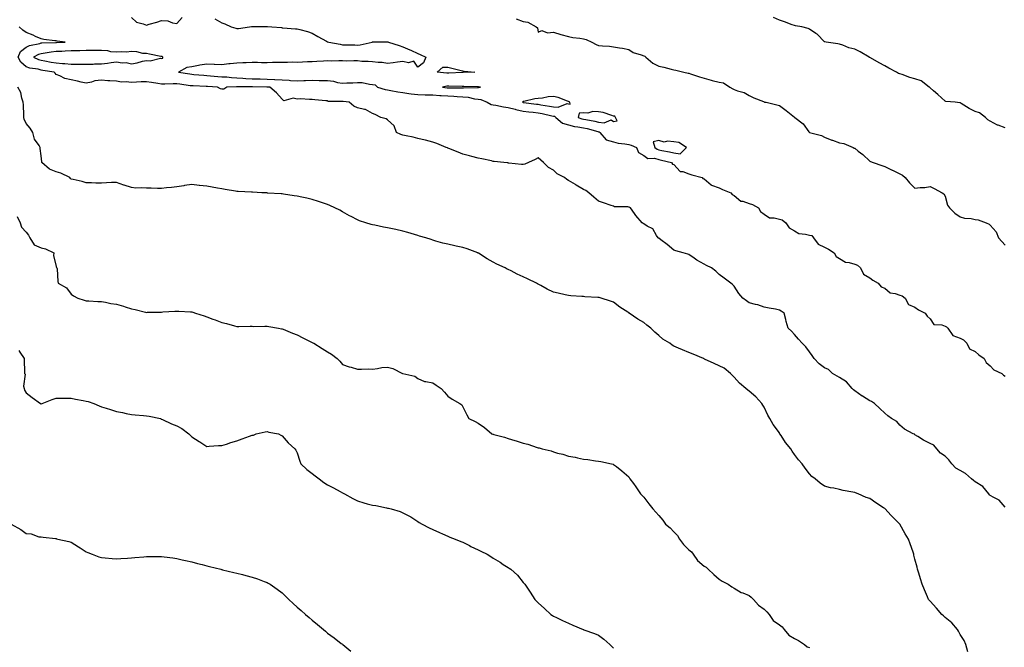
# Model space of a CAD drawing. Units: inches. Extents: x 884003 to 886643, y 7292618 to 7295258.
# Drawn here: x 884664 to 885317, y 7293840 to 7294257 of the extents above; entities that cross this region are included whole.
import ezdxf

# ---------------------------------------------------------------- set-up
doc = ezdxf.new("R2010")
doc.units = ezdxf.units.IN
doc.header["$MEASUREMENT"] = 0
doc.layers.add('Contour_88407292', color=7, linetype='Continuous', true_color=0xdcf9d0)

msp = doc.modelspace()

# ---------------------------------------------------------------- linework, layer by layer
at = {"layer": 'Contour_88407292'}
for points in [[(884738.05, 7294258.24, 3328), (884741.31, 7294255.18, 3328), (884745.84, 7294254.13, 3328), (884748.05, 7294253.16, 3328), (884749.87, 7294253.74, 3328), (884754.88, 7294255.09, 3328), (884758.05, 7294256.27, 3328), (884762.12, 7294255.99, 3328), (884765.32, 7294254.64, 3328), (884768.05, 7294254.27, 3328), (884771.7, 7294258.27, 3328)], [(884793.41, 7294257.28, 3328), (884798.05, 7294254.74, 3328), (884800.06, 7294253.93, 3328), (884804.3, 7294251.92, 3328), (884807.26, 7294251.13, 3328), (884808.05, 7294250.89, 3328), (884808.98, 7294250.99, 3328), (884816.37, 7294251.92, 3328), (884817.77, 7294252.2, 3328), (884818.05, 7294252.22, 3328), (884818.32, 7294252.19, 3328), (884827.75, 7294252.21, 3328), (884828.05, 7294252.18, 3328), (884828.31, 7294252.17, 3328), (884831.29, 7294251.92, 3328), (884837.62, 7294251.49, 3328), (884838.05, 7294251.42, 3328), (884838.59, 7294251.38, 3328), (884846.9, 7294250.77, 3328), (884848.05, 7294250.68, 3328), (884849.79, 7294250.18, 3328), (884854.97, 7294248.84, 3328), (884858.05, 7294247.87, 3328), (884861.71, 7294245.58, 3328), (884867.53, 7294242.44, 3328), (884868.05, 7294242.14, 3328), (884868.24, 7294242.11, 3328), (884869.13, 7294241.92, 3328), (884876.55, 7294240.43, 3328), (884878.05, 7294240.16, 3328), (884879.91, 7294240.05, 3328), (884886.18, 7294240.05, 3328), (884888.05, 7294239.93, 3328), (884889.8, 7294240.17, 3328), (884897.84, 7294241.92, 3328), (884898.05, 7294241.97, 3328), (884898.1, 7294241.97, 3328), (884907.87, 7294242.1, 3328), (884908.05, 7294242.12, 3328), (884908.19, 7294242.07, 3328), (884908.63, 7294241.92, 3328), (884915.71, 7294239.58, 3328), (884918.05, 7294238.86, 3328), (884922.88, 7294236.75, 3328), (884923.5, 7294236.47, 3328), (884928.05, 7294234.42, 3328), (884929.75, 7294233.63, 3328), (884933.39, 7294231.92, 3328), (884931.93, 7294228.03, 3328), (884928.05, 7294225.22, 3328), (884925.35, 7294229.21, 3328), (884921.91, 7294228.06, 3328), (884918.05, 7294228.94, 3328), (884914.69, 7294228.56, 3328), (884911.77, 7294228.2, 3328), (884908.05, 7294227.78, 3328), (884904.51, 7294228.38, 3328), (884901.71, 7294228.26, 3328), (884898.05, 7294228.69, 3328), (884895.14, 7294229.01, 3328), (884890.86, 7294229.12, 3328), (884888.05, 7294229.38, 3328), (884885.65, 7294229.52, 3328), (884880.64, 7294229.33, 3328), (884878.05, 7294229.45, 3328), (884875.66, 7294229.53, 3328), (884870.65, 7294229.31, 3328), (884868.05, 7294229.39, 3328), (884865.44, 7294229.31, 3328), (884861.06, 7294228.91, 3328), (884858.05, 7294228.84, 3328), (884854.91, 7294228.78, 3328), (884851.46, 7294228.51, 3328), (884848.05, 7294228.44, 3328), (884844.63, 7294228.5, 3328), (884841.6, 7294228.38, 3328), (884838.05, 7294228.41, 3328), (884834.45, 7294228.32, 3328), (884831.69, 7294228.28, 3328), (884828.05, 7294228.18, 3328), (884824.3, 7294228.17, 3328), (884821.64, 7294228.34, 3328), (884818.05, 7294228.33, 3328), (884814.23, 7294228.1, 3328), (884811.85, 7294228.12, 3328), (884808.05, 7294227.87, 3328), (884803.51, 7294227.38, 3328), (884802.59, 7294227.38, 3328), (884798.05, 7294226.78, 3328), (884793.1, 7294226.97, 3328), (884792.97, 7294227, 3328), (884788.05, 7294227.3, 3328), (884783.46, 7294226.52, 3328), (884782.42, 7294226.29, 3328), (884778.05, 7294225.48, 3328), (884774.85, 7294225.12, 3328), (884769.24, 7294221.92, 3328), (884776.86, 7294220.73, 3328), (884778.05, 7294220.56, 3328), (884779.5, 7294220.46, 3328), (884786.04, 7294219.91, 3328), (884788.05, 7294219.79, 3328), (884790.37, 7294219.6, 3328), (884795.27, 7294219.14, 3328), (884798.05, 7294218.91, 3328), (884801.22, 7294218.75, 3328), (884804.41, 7294218.29, 3328), (884808.05, 7294218.13, 3328), (884812.04, 7294217.94, 3328), (884813.9, 7294217.77, 3328), (884818.05, 7294217.58, 3328), (884822.52, 7294217.45, 3328), (884823.54, 7294217.41, 3328), (884828.05, 7294217.28, 3328), (884832.91, 7294217.06, 3328), (884833.18, 7294217.05, 3328), (884838.05, 7294216.82, 3328), (884842.69, 7294216.56, 3328), (884843.57, 7294216.4, 3328), (884848.05, 7294216.08, 3328), (884852.42, 7294216.29, 3328), (884853.61, 7294216.35, 3328), (884858.05, 7294216.56, 3328), (884862.62, 7294216.49, 3328), (884863.54, 7294216.43, 3328), (884868.05, 7294216.36, 3328), (884872.12, 7294215.99, 3328), (884874.79, 7294215.18, 3328), (884878.05, 7294214.73, 3328), (884881.05, 7294214.92, 3328), (884885.05, 7294214.92, 3328), (884888.05, 7294215.12, 3328), (884891.19, 7294215.06, 3328), (884896.06, 7294213.91, 3328), (884898.05, 7294213.84, 3328), (884899.76, 7294213.63, 3328), (884901.36, 7294211.92, 3328), (884906.48, 7294210.36, 3328), (884908.05, 7294210.13, 3328), (884910.16, 7294209.81, 3328), (884914.9, 7294208.77, 3328), (884918.05, 7294208.35, 3328), (884922.1, 7294207.88, 3328), (884923.76, 7294207.62, 3328), (884928.05, 7294207.15, 3328), (884932.99, 7294206.98, 3328), (884933.1, 7294206.97, 3328), (884938.05, 7294206.81, 3328), (884942.6, 7294206.47, 3328), (884943.53, 7294206.44, 3328), (884948.05, 7294206.13, 3328), (884952.1, 7294205.96, 3328), (884954.2, 7294205.77, 3328), (884958.05, 7294205.6, 3328), (884961.41, 7294205.28, 3328), (884965.75, 7294204.21, 3328), (884968.05, 7294203.93, 3328), (884969.86, 7294203.74, 3328), (884974.11, 7294201.92, 3328), (884976.68, 7294200.55, 3328), (884978.05, 7294200.28, 3328), (884979.94, 7294200.03, 3328), (884985.01, 7294198.88, 3328), (884988.05, 7294198.56, 3328), (884992.69, 7294197.28, 3328), (884993.21, 7294197.08, 3328), (884998.05, 7294196.12, 3328), (885001.81, 7294195.68, 3328), (885004.61, 7294195.36, 3328), (885008.05, 7294194.96, 3328), (885010.62, 7294194.49, 3328), (885017.07, 7294192.91, 3328), (885018.05, 7294192.7, 3328), (885018.76, 7294192.63, 3328), (885019.71, 7294191.92, 3328), (885024.21, 7294188.08, 3328), (885028.05, 7294186.97, 3328), (885032.02, 7294185.89, 3328), (885034.24, 7294185.74, 3328), (885038.05, 7294184.98, 3328), (885040.57, 7294184.44, 3328), (885047.49, 7294182.49, 3328), (885048.05, 7294182.35, 3328), (885048.43, 7294182.3, 3328), (885048.86, 7294181.92, 3328), (885053.21, 7294177.08, 3328), (885058.05, 7294175.73, 3328), (885061.02, 7294174.89, 3328), (885065.51, 7294174.46, 3328), (885068.05, 7294173.92, 3328), (885069.7, 7294173.57, 3328), (885073.17, 7294171.92, 3328), (885074.64, 7294168.5, 3328), (885078.05, 7294166.67, 3328), (885080.77, 7294164.63, 3328), (885085.18, 7294164.79, 3328), (885088.05, 7294163.97, 3328), (885089.73, 7294163.61, 3328), (885096.46, 7294161.92, 3328), (885097.06, 7294160.93, 3328), (885098.05, 7294160.69, 3328), (885102.22, 7294156.09, 3328), (885104.01, 7294155.95, 3328), (885108.05, 7294154.43, 3328), (885109.99, 7294153.85, 3328), (885116.9, 7294151.92, 3328), (885117.36, 7294151.24, 3328), (885118.05, 7294151.06, 3328), (885122.85, 7294147.12, 3328), (885123.06, 7294146.93, 3328), (885128.05, 7294145.09, 3328), (885130.26, 7294144.13, 3328), (885135.91, 7294141.92, 3328), (885136.76, 7294140.63, 3328), (885138.05, 7294140.11, 3328), (885142.41, 7294136.28, 3328), (885143.77, 7294136.2, 3328), (885148.05, 7294134.73, 3328), (885150.19, 7294134.06, 3328), (885154.24, 7294131.92, 3328), (885155.54, 7294129.41, 3328), (885158.05, 7294127.71, 3328), (885161.43, 7294125.3, 3328), (885164.68, 7294125.29, 3328), (885168.05, 7294124.3, 3328), (885169.94, 7294123.8, 3328), (885172.37, 7294121.92, 3328), (885174.65, 7294118.52, 3328), (885178.05, 7294116.55, 3328), (885180.93, 7294114.8, 3328), (885185.52, 7294114.45, 3328), (885188.05, 7294113.68, 3328), (885189.54, 7294113.41, 3328), (885190.81, 7294111.92, 3328), (885193.81, 7294107.68, 3328), (885198.05, 7294105.86, 3328), (885200.66, 7294104.53, 3328), (885204.47, 7294101.92, 3328), (885205.77, 7294099.64, 3328), (885208.05, 7294098.29, 3328), (885211.89, 7294095.76, 3328), (885214.42, 7294095.55, 3328), (885218.05, 7294094.39, 3328), (885219.99, 7294093.85, 3328), (885221.91, 7294091.92, 3328), (885223.97, 7294087.84, 3328), (885228.05, 7294085.29, 3328), (885230.01, 7294083.88, 3328), (885233.6, 7294081.92, 3328), (885235.6, 7294079.47, 3328), (885238.05, 7294078.49, 3328), (885241.63, 7294075.49, 3328), (885245.02, 7294074.95, 3328), (885248.05, 7294073.78, 3328), (885249.51, 7294073.38, 3328), (885251.55, 7294071.92, 3328), (885253.86, 7294067.73, 3328), (885258.05, 7294065.83, 3328), (885260.32, 7294064.19, 3328), (885264.95, 7294061.92, 3328), (885266.15, 7294060.02, 3328), (885268.05, 7294058.14, 3328), (885270.63, 7294054.5, 3328), (885275.8, 7294054.18, 3328), (885278.05, 7294053.28, 3328), (885279.11, 7294052.97, 3328), (885279.91, 7294051.92, 3328), (885283.26, 7294047.13, 3328), (885288.05, 7294045.28, 3328), (885290.3, 7294044.17, 3328), (885292.6, 7294041.92, 3328), (885294.36, 7294038.24, 3328), (885298.05, 7294036.45, 3328), (885300.49, 7294034.36, 3328), (885303.99, 7294031.92, 3328), (885305.29, 7294029.16, 3328), (885308.05, 7294026.89, 3328), (885310.42, 7294024.29, 3328), (885315.78, 7294021.92, 3328), (885316.88, 7294020.75, 3328), (885318.05, 7294020.14, 3328)], [(884993.39, 7294257.26, 3329), (884998.05, 7294255.64, 3329), (885001.18, 7294255.05, 3329), (885006.71, 7294251.92, 3329), (885007.53, 7294251.4, 3329), (885008.05, 7294248.42, 3329), (885010.3, 7294249.67, 3329), (885014.19, 7294248.05, 3329), (885018.05, 7294248.55, 3329), (885022.93, 7294247.04, 3329), (885023.11, 7294246.98, 3329), (885028.05, 7294245.55, 3329), (885031.07, 7294244.94, 3329), (885035.54, 7294244.43, 3329), (885038.05, 7294243.98, 3329), (885039.8, 7294243.67, 3329), (885043.65, 7294241.92, 3329), (885046.51, 7294240.38, 3329), (885048.05, 7294239.74, 3329), (885050.56, 7294239.41, 3329), (885055.29, 7294239.16, 3329), (885058.05, 7294238.74, 3329), (885061.88, 7294238.09, 3329), (885064, 7294237.87, 3329), (885068.05, 7294237.08, 3329), (885071.01, 7294234.89, 3329), (885076.44, 7294233.53, 3329), (885078.05, 7294232.86, 3329), (885078.71, 7294232.57, 3329), (885079.45, 7294231.92, 3329), (885084.12, 7294227.98, 3329), (885088.05, 7294225.81, 3329), (885091.37, 7294225.23, 3329), (885096.15, 7294223.82, 3329), (885098.05, 7294223.41, 3329), (885099.39, 7294223.26, 3329), (885104.65, 7294221.92, 3329), (885107.51, 7294221.37, 3329), (885108.05, 7294221.25, 3329), (885109.07, 7294220.89, 3329), (885115.04, 7294218.91, 3329), (885118.05, 7294217.87, 3329), (885122.76, 7294216.63, 3329), (885123.53, 7294216.44, 3329), (885128.05, 7294215.29, 3329), (885130.97, 7294214.84, 3329), (885135.16, 7294211.92, 3329), (885137.1, 7294210.96, 3329), (885138.05, 7294210.5, 3329), (885140.35, 7294209.62, 3329), (885144.67, 7294208.54, 3329), (885148.05, 7294206.46, 3329), (885151.13, 7294205, 3329), (885157.6, 7294202.38, 3329), (885158.05, 7294202.17, 3329), (885158.25, 7294202.12, 3329), (885159.2, 7294201.92, 3329), (885166.48, 7294200.35, 3329), (885168.05, 7294199.8, 3329), (885172.62, 7294196.49, 3329), (885177, 7294192.96, 3329), (885178.05, 7294192.13, 3329), (885178.19, 7294192.06, 3329), (885178.33, 7294191.92, 3329), (885183.84, 7294187.71, 3329), (885187.72, 7294182.24, 3329), (885187.97, 7294181.92, 3329), (885188.01, 7294181.88, 3329), (885188.12, 7294181.85, 3329), (885195.93, 7294179.8, 3329), (885198.05, 7294178.82, 3329), (885202.92, 7294176.79, 3329), (885203.28, 7294176.7, 3329), (885208.05, 7294175.07, 3329), (885210.75, 7294174.62, 3329), (885217.03, 7294171.92, 3329), (885217.71, 7294171.58, 3329), (885218.05, 7294171.4, 3329), (885220.46, 7294169.51, 3329), (885223.39, 7294167.26, 3329), (885228.05, 7294162.83, 3329), (885228.65, 7294162.53, 3329), (885230.3, 7294161.92, 3329), (885236.17, 7294160.04, 3329), (885238.05, 7294159.4, 3329), (885243.04, 7294156.9, 3329), (885243.1, 7294156.87, 3329), (885248.05, 7294154.45, 3329), (885249.71, 7294153.58, 3329), (885251.47, 7294151.92, 3329), (885254.5, 7294148.37, 3329), (885258.05, 7294144.92, 3329), (885261.49, 7294145.36, 3329), (885264.58, 7294145.4, 3329), (885268.05, 7294145.98, 3329), (885270.84, 7294144.7, 3329), (885276.19, 7294141.92, 3329), (885277.34, 7294141.21, 3329), (885278.05, 7294139.54, 3329), (885279.69, 7294133.56, 3329), (885280.98, 7294131.92, 3329), (885284.54, 7294128.4, 3329), (885288.05, 7294125.98, 3329), (885291.03, 7294124.9, 3329), (885295.28, 7294124.69, 3329), (885298.05, 7294124.06, 3329), (885300.01, 7294123.88, 3329), (885305.33, 7294121.92, 3329), (885307.26, 7294121.13, 3329), (885308.05, 7294120.32, 3329), (885311.98, 7294115.86, 3329), (885313.57, 7294111.92, 3329), (885315.68, 7294109.55, 3329), (885318.05, 7294106.99, 3329)], [(885318.05, 7294184.88, 3330), (885313.25, 7294186.72, 3330), (885312.94, 7294186.81, 3330), (885308.05, 7294189.46, 3330), (885306.39, 7294190.26, 3330), (885304.91, 7294191.92, 3330), (885301.01, 7294194.88, 3330), (885298.05, 7294195.74, 3330), (885294.02, 7294197.9, 3330), (885288.74, 7294201.23, 3330), (885288.05, 7294201.65, 3330), (885287.79, 7294201.66, 3330), (885284.77, 7294201.92, 3330), (885278.53, 7294202.4, 3330), (885278.05, 7294202.64, 3330), (885273.29, 7294207.16, 3330), (885270.31, 7294209.65, 3330), (885268.05, 7294211.58, 3330), (885267.85, 7294211.72, 3330), (885267.57, 7294211.92, 3330), (885262.22, 7294216.09, 3330), (885258.05, 7294217.47, 3330), (885254.56, 7294218.43, 3330), (885249.63, 7294220.34, 3330), (885248.05, 7294220.85, 3330), (885247.18, 7294221.05, 3330), (885245.72, 7294221.92, 3330), (885240.62, 7294224.49, 3330), (885238.05, 7294226.16, 3330), (885234.26, 7294228.13, 3330), (885228.58, 7294231.39, 3330), (885228.05, 7294231.69, 3330), (885227.91, 7294231.78, 3330), (885227.76, 7294231.92, 3330), (885221.6, 7294235.47, 3330), (885218.05, 7294237.19, 3330), (885214.18, 7294238.05, 3330), (885210.22, 7294239.75, 3330), (885208.05, 7294240.43, 3330), (885206.97, 7294240.85, 3330), (885199.07, 7294241.92, 3330), (885198.22, 7294242.09, 3330), (885198.05, 7294242.16, 3330), (885193.25, 7294247.12, 3330), (885192.35, 7294247.61, 3330), (885188.05, 7294250.4, 3330), (885187.15, 7294251.02, 3330), (885183.03, 7294251.92, 3330), (885178.88, 7294252.75, 3330), (885178.05, 7294252.85, 3330), (885176.62, 7294253.36, 3330), (885171.46, 7294255.34, 3330), (885168.05, 7294256.41, 3330), (885164.26, 7294258.13, 3330)], [(885318.05, 7293933.13, 3327), (885313.98, 7293937.86, 3327), (885310.39, 7293939.58, 3327), (885308.05, 7293940.99, 3327), (885307.55, 7293941.41, 3327), (885307.13, 7293941.92, 3327), (885303.05, 7293946.92, 3327), (885298.05, 7293949.88, 3327), (885296.9, 7293950.77, 3327), (885295.66, 7293951.92, 3327), (885291.68, 7293955.55, 3327), (885288.05, 7293957.55, 3327), (885285.26, 7293959.13, 3327), (885282.54, 7293961.92, 3327), (885280.6, 7293964.47, 3327), (885278.05, 7293967.06, 3327), (885275.07, 7293968.94, 3327), (885272.56, 7293971.92, 3327), (885270.53, 7293974.39, 3327), (885268.05, 7293975.4, 3327), (885263.63, 7293977.51, 3327), (885259.89, 7293980.08, 3327), (885258.05, 7293981.26, 3327), (885257.72, 7293981.59, 3327), (885256.88, 7293981.92, 3327), (885251.09, 7293984.97, 3327), (885248.05, 7293987.61, 3327), (885246.03, 7293989.91, 3327), (885242.43, 7293991.92, 3327), (885239.97, 7293993.84, 3327), (885238.05, 7293995.45, 3327), (885234.79, 7293998.66, 3327), (885231.24, 7294001.92, 3327), (885229.31, 7294003.18, 3327), (885228.05, 7294003.71, 3327), (885223.2, 7294006.77, 3327), (885223.02, 7294006.88, 3327), (885218.05, 7294010.31, 3327), (885217.24, 7294011.12, 3327), (885216.36, 7294011.92, 3327), (885212.53, 7294016.4, 3327), (885208.05, 7294019.33, 3327), (885206.33, 7294020.2, 3327), (885203.4, 7294021.92, 3327), (885200.63, 7294024.5, 3327), (885198.05, 7294025.75, 3327), (885194.52, 7294028.39, 3327), (885191.12, 7294031.92, 3327), (885189.85, 7294033.73, 3327), (885188.05, 7294036.26, 3327), (885185.71, 7294039.58, 3327), (885183.3, 7294041.92, 3327), (885180.75, 7294044.62, 3327), (885178.05, 7294047.76, 3327), (885176.09, 7294049.97, 3327), (885174, 7294051.92, 3327), (885172.63, 7294056.49, 3327), (885172.35, 7294057.62, 3327), (885171.16, 7294061.92, 3327), (885169.32, 7294063.19, 3327), (885168.05, 7294063.92, 3327), (885165.5, 7294064.48, 3327), (885161.28, 7294065.15, 3327), (885158.05, 7294065.96, 3327), (885153.71, 7294067.57, 3327), (885152.2, 7294067.77, 3327), (885148.05, 7294068.84, 3327), (885146.2, 7294070.06, 3327), (885143.88, 7294071.92, 3327), (885141.1, 7294074.97, 3327), (885138.05, 7294079.8, 3327), (885137.02, 7294080.88, 3327), (885135.79, 7294081.92, 3327), (885131.33, 7294085.2, 3327), (885128.05, 7294087.6, 3327), (885125.88, 7294089.75, 3327), (885123.03, 7294091.92, 3327), (885119.68, 7294093.55, 3327), (885118.05, 7294094.44, 3327), (885113.3, 7294097.17, 3327), (885111.5, 7294098.47, 3327), (885108.05, 7294100.86, 3327), (885107.25, 7294101.12, 3327), (885104.19, 7294101.92, 3327), (885099.39, 7294103.26, 3327), (885098.05, 7294103.82, 3327), (885093.57, 7294107.44, 3327), (885089.33, 7294110.64, 3327), (885088.05, 7294111.62, 3327), (885087.85, 7294111.71, 3327), (885087.58, 7294111.92, 3327), (885086.47, 7294113.49, 3327), (885084.03, 7294117.9, 3327), (885080.26, 7294119.7, 3327), (885078.05, 7294121.14, 3327), (885077.61, 7294121.48, 3327), (885076.98, 7294121.92, 3327), (885072.82, 7294126.7, 3327), (885071.95, 7294128.02, 3327), (885069.25, 7294131.92, 3327), (885068.37, 7294132.24, 3327), (885068.05, 7294132.3, 3327), (885067.52, 7294132.45, 3327), (885058.66, 7294132.53, 3327), (885058.05, 7294132.93, 3327), (885056.5, 7294133.47, 3327), (885051.24, 7294135.11, 3327), (885048.05, 7294136.36, 3327), (885044.98, 7294138.84, 3327), (885041.53, 7294141.92, 3327), (885039.56, 7294143.43, 3327), (885038.05, 7294144.13, 3327), (885033.13, 7294147, 3327), (885032.72, 7294147.25, 3327), (885028.05, 7294150.11, 3327), (885026.89, 7294150.76, 3327), (885025.36, 7294151.92, 3327), (885020.62, 7294154.49, 3327), (885018.05, 7294156.82, 3327), (885014.87, 7294158.74, 3327), (885011.43, 7294161.92, 3327), (885009.66, 7294163.53, 3327), (885008.05, 7294164.98, 3327), (885006.03, 7294163.94, 3327), (885001.53, 7294161.92, 3327), (884999.16, 7294160.81, 3327), (884998.05, 7294160.57, 3327), (884996.82, 7294160.69, 3327), (884988.4, 7294161.57, 3327), (884988.05, 7294161.61, 3327), (884987.77, 7294161.64, 3327), (884985.19, 7294161.92, 3327), (884978.82, 7294162.69, 3327), (884978.05, 7294162.73, 3327), (884977.01, 7294162.96, 3327), (884970.52, 7294164.39, 3327), (884968.05, 7294164.91, 3327), (884964, 7294165.96, 3327), (884962.5, 7294166.36, 3327), (884958.05, 7294167.53, 3327), (884954.89, 7294168.77, 3327), (884948.71, 7294171.26, 3327), (884948.05, 7294171.52, 3327), (884947.75, 7294171.62, 3327), (884946.83, 7294171.92, 3327), (884940.7, 7294174.58, 3327), (884938.05, 7294175.48, 3327), (884933.26, 7294176.71, 3327), (884932.92, 7294176.79, 3327), (884928.05, 7294177.99, 3327), (884924.89, 7294178.76, 3327), (884920.37, 7294179.6, 3327), (884918.05, 7294180.11, 3327), (884916.75, 7294180.62, 3327), (884913.89, 7294181.92, 3327), (884912.43, 7294186.3, 3327), (884908.05, 7294190.23, 3327), (884907.05, 7294190.92, 3327), (884903.47, 7294191.92, 3327), (884899.87, 7294193.75, 3327), (884898.05, 7294194.5, 3327), (884893.37, 7294197.24, 3327), (884892.78, 7294197.19, 3327), (884888.05, 7294198.31, 3327), (884885.54, 7294199.41, 3327), (884882.58, 7294201.92, 3327), (884878.48, 7294202.36, 3327), (884878.05, 7294202.38, 3327), (884877.46, 7294202.52, 3327), (884868.69, 7294202.56, 3327), (884868.05, 7294202.83, 3327), (884867, 7294202.97, 3327), (884859.71, 7294203.58, 3327), (884858.05, 7294203.84, 3327), (884856.26, 7294203.71, 3327), (884850.29, 7294204.16, 3327), (884848.05, 7294204.04, 3327), (884845.33, 7294204.64, 3327), (884839.12, 7294202.99, 3327), (884838.05, 7294204.04, 3327), (884834.24, 7294208.11, 3327), (884829.94, 7294211.92, 3327), (884828.15, 7294212.03, 3327), (884827.94, 7294212.03, 3327), (884818.27, 7294212.14, 3327), (884818.05, 7294212.14, 3327), (884817.81, 7294212.15, 3327), (884808.36, 7294212.23, 3327), (884808.05, 7294212.24, 3327), (884807.71, 7294212.26, 3327), (884801.35, 7294211.92, 3327), (884799.22, 7294210.75, 3327), (884798.05, 7294210.6, 3327), (884797.11, 7294210.97, 3327), (884795.07, 7294211.92, 3327), (884788.49, 7294212.36, 3327), (884788.05, 7294212.4, 3327), (884787.54, 7294212.43, 3327), (884778.9, 7294212.77, 3327), (884778.05, 7294212.82, 3327), (884777, 7294212.97, 3327), (884770.03, 7294213.9, 3327), (884768.05, 7294214.2, 3327), (884765.68, 7294214.29, 3327), (884760.07, 7294213.94, 3327), (884758.05, 7294214.05, 3327), (884755.53, 7294214.44, 3327), (884751.21, 7294215.07, 3327), (884748.05, 7294215.58, 3327), (884744.55, 7294215.43, 3327), (884741.4, 7294215.27, 3327), (884738.05, 7294215.12, 3327), (884734.43, 7294215.53, 3327), (884731.44, 7294215.31, 3327), (884728.05, 7294215.91, 3327), (884723.7, 7294216.27, 3327), (884722.4, 7294216.27, 3327), (884718.05, 7294216.69, 3327), (884713.81, 7294216.16, 3327), (884711.39, 7294215.26, 3327), (884708.05, 7294214.62, 3327), (884704.59, 7294215.38, 3327), (884702.18, 7294216.05, 3327), (884698.05, 7294216.84, 3327), (884693.86, 7294217.73, 3327), (884690.48, 7294219.49, 3327), (884688.05, 7294220.36, 3327), (884687.29, 7294221.16, 3327), (884686.63, 7294221.92, 3327), (884679.28, 7294223.15, 3327), (884678.05, 7294223.37, 3327), (884676.1, 7294223.87, 3327), (884670.66, 7294224.53, 3327), (884668.05, 7294225.52, 3327), (884664.63, 7294228.49, 3327), (884662.85, 7294231.92, 3327), (884664.37, 7294235.59, 3327), (884668.05, 7294238.62, 3327), (884670.34, 7294239.63, 3327), (884677.18, 7294241.04, 3327), (884678.05, 7294241.32, 3327), (884678.58, 7294241.38, 3327), (884687.83, 7294241.7, 3327), (884688.05, 7294241.72, 3327), (884688.24, 7294241.73, 3327), (884694.08, 7294241.92, 3327), (884688.68, 7294242.55, 3327), (884688.05, 7294242.66, 3327), (884687.18, 7294242.79, 3327), (884679.82, 7294243.69, 3327), (884678.05, 7294243.96, 3327), (884674.28, 7294245.69, 3327), (884672.67, 7294246.54, 3327), (884668.05, 7294248.18, 3327), (884665.91, 7294249.78, 3327), (884663.46, 7294251.92, 3327)], [(885293.14, 7293837.01, 3326), (885291.82, 7293841.92, 3326), (885290.76, 7293844.63, 3326), (885288.05, 7293848.67, 3326), (885287.06, 7293850.92, 3326), (885286.3, 7293851.92, 3326), (885282.49, 7293856.35, 3326), (885278.05, 7293859.94, 3326), (885277.04, 7293860.9, 3326), (885275.92, 7293861.92, 3326), (885272.28, 7293866.15, 3326), (885268.05, 7293870.7, 3326), (885267.52, 7293871.39, 3326), (885267.13, 7293871.92, 3326), (885266.41, 7293873.56, 3326), (885264.36, 7293878.23, 3326), (885262.78, 7293881.92, 3326), (885261.77, 7293885.64, 3326), (885260.6, 7293889.37, 3326), (885259.84, 7293891.92, 3326), (885259.49, 7293893.37, 3326), (885258.05, 7293898.62, 3326), (885257.42, 7293901.29, 3326), (885257.22, 7293901.92, 3326), (885256.77, 7293903.2, 3326), (885254.96, 7293908.82, 3326), (885253.78, 7293911.92, 3326), (885251.66, 7293915.52, 3326), (885248.05, 7293921.79, 3326), (885248, 7293921.87, 3326), (885247.96, 7293921.92, 3326), (885243.01, 7293926.88, 3326), (885242.11, 7293927.86, 3326), (885238.39, 7293931.92, 3326), (885238.2, 7293932.07, 3326), (885238.05, 7293932.19, 3326), (885237.26, 7293932.71, 3326), (885232.11, 7293935.98, 3326), (885228.05, 7293938.96, 3326), (885225.77, 7293939.64, 3326), (885220.27, 7293941.92, 3326), (885218.71, 7293942.57, 3326), (885218.05, 7293942.9, 3326), (885216.79, 7293943.18, 3326), (885210.34, 7293944.21, 3326), (885208.05, 7293944.82, 3326), (885204.3, 7293945.67, 3326), (885202.03, 7293945.9, 3326), (885198.05, 7293947.14, 3326), (885195.09, 7293948.96, 3326), (885191.76, 7293951.92, 3326), (885189.6, 7293953.47, 3326), (885188.05, 7293955.17, 3326), (885185.09, 7293958.96, 3326), (885183.22, 7293961.92, 3326), (885180.69, 7293964.56, 3326), (885178.05, 7293968.14, 3326), (885176.49, 7293970.37, 3326), (885175.57, 7293971.92, 3326), (885172.2, 7293976.07, 3326), (885169.21, 7293980.76, 3326), (885168.43, 7293981.92, 3326), (885168.25, 7293982.12, 3326), (885168.05, 7293982.43, 3326), (885164.05, 7293987.92, 3326), (885161.84, 7293991.92, 3326), (885160.34, 7293994.21, 3326), (885158.05, 7293999.48, 3326), (885157.08, 7294000.95, 3326), (885156.49, 7294001.92, 3326), (885152.52, 7294006.39, 3326), (885148.05, 7294010.14, 3326), (885147.03, 7294010.9, 3326), (885145.89, 7294011.92, 3326), (885141.61, 7294015.48, 3326), (885138.05, 7294019.38, 3326), (885136.8, 7294020.67, 3326), (885135.65, 7294021.92, 3326), (885131.47, 7294025.34, 3326), (885128.05, 7294027, 3326), (885124.71, 7294028.58, 3326), (885118.47, 7294031.5, 3326), (885118.05, 7294031.7, 3326), (885117.9, 7294031.76, 3326), (885117.63, 7294031.92, 3326), (885110.89, 7294034.76, 3326), (885108.05, 7294035.88, 3326), (885103.72, 7294037.59, 3326), (885101.21, 7294038.76, 3326), (885098.05, 7294040.13, 3326), (885096.9, 7294040.77, 3326), (885095.47, 7294041.92, 3326), (885090.76, 7294044.63, 3326), (885088.05, 7294047.12, 3326), (885085.33, 7294049.21, 3326), (885082.71, 7294051.92, 3326), (885080.13, 7294054, 3326), (885078.05, 7294055.74, 3326), (885074.04, 7294057.92, 3326), (885068.29, 7294061.92, 3326), (885068.14, 7294062.02, 3326), (885068.05, 7294062.11, 3326), (885067.48, 7294062.49, 3326), (885062.12, 7294065.98, 3326), (885058.05, 7294069.33, 3326), (885056.07, 7294069.94, 3326), (885049.84, 7294071.92, 3326), (885048.39, 7294072.26, 3326), (885048.05, 7294072.37, 3326), (885047.54, 7294072.43, 3326), (885038.96, 7294072.83, 3326), (885038.05, 7294072.95, 3326), (885036.93, 7294073.04, 3326), (885029.67, 7294073.54, 3326), (885028.05, 7294073.69, 3326), (885025.79, 7294074.18, 3326), (885021.25, 7294075.12, 3326), (885018.05, 7294075.84, 3326), (885014.02, 7294077.89, 3326), (885009.65, 7294080.32, 3326), (885008.05, 7294081.19, 3326), (885007.58, 7294081.45, 3326), (885006.81, 7294081.92, 3326), (885000.9, 7294084.77, 3326), (884998.05, 7294086.1, 3326), (884994.04, 7294087.92, 3326), (884989.95, 7294090.02, 3326), (884988.05, 7294090.95, 3326), (884987.37, 7294091.25, 3326), (884986.14, 7294091.92, 3326), (884980.55, 7294094.42, 3326), (884978.05, 7294095.86, 3326), (884974.06, 7294097.93, 3326), (884968.29, 7294101.68, 3326), (884968.05, 7294101.82, 3326), (884967.98, 7294101.85, 3326), (884967.85, 7294101.92, 3326), (884960.74, 7294104.61, 3326), (884958.05, 7294105.54, 3326), (884953.47, 7294106.5, 3326), (884952.76, 7294106.63, 3326), (884948.05, 7294107.7, 3326), (884944.61, 7294108.48, 3326), (884940.14, 7294109.82, 3326), (884938.05, 7294110.36, 3326), (884936.86, 7294110.74, 3326), (884933.38, 7294111.92, 3326), (884929.25, 7294113.12, 3326), (884928.05, 7294113.52, 3326), (884925.82, 7294114.16, 3326), (884921.54, 7294115.41, 3326), (884918.05, 7294116.38, 3326), (884913.51, 7294117.39, 3326), (884912.36, 7294117.61, 3326), (884908.05, 7294118.54, 3326), (884905.24, 7294119.11, 3326), (884899.65, 7294120.32, 3326), (884898.05, 7294120.65, 3326), (884897.03, 7294120.9, 3326), (884893.53, 7294121.92, 3326), (884889.45, 7294123.32, 3326), (884888.05, 7294123.91, 3326), (884883.88, 7294126.09, 3326), (884882.78, 7294126.66, 3326), (884878.05, 7294129.22, 3326), (884876.35, 7294130.21, 3326), (884873, 7294131.92, 3326), (884869.6, 7294133.47, 3326), (884868.05, 7294134.05, 3326), (884864.85, 7294135.12, 3326), (884862.21, 7294136.08, 3326), (884858.05, 7294137.34, 3326), (884854.32, 7294138.19, 3326), (884851.13, 7294138.84, 3326), (884848.05, 7294139.52, 3326), (884846, 7294139.87, 3326), (884839.02, 7294140.95, 3326), (884838.05, 7294141.11, 3326), (884837.3, 7294141.18, 3326), (884828.25, 7294141.71, 3326), (884828.05, 7294141.73, 3326), (884827.87, 7294141.74, 3326), (884824.5, 7294141.92, 3326), (884818.36, 7294142.23, 3326), (884818.05, 7294142.24, 3326), (884817.71, 7294142.26, 3326), (884808.79, 7294142.66, 3326), (884808.05, 7294142.7, 3326), (884807.12, 7294142.85, 3326), (884800.21, 7294144.08, 3326), (884798.05, 7294144.41, 3326), (884795.05, 7294144.92, 3326), (884791.68, 7294145.54, 3326), (884788.05, 7294146.14, 3326), (884783.22, 7294146.74, 3326), (884782.91, 7294146.78, 3326), (884778.05, 7294147.42, 3326), (884773.31, 7294146.66, 3326), (884772.69, 7294146.57, 3326), (884768.05, 7294145.84, 3326), (884764.6, 7294145.38, 3326), (884761.28, 7294145.14, 3326), (884758.05, 7294144.77, 3326), (884755.25, 7294144.71, 3326), (884751.03, 7294144.9, 3326), (884748.05, 7294144.86, 3326), (884744.82, 7294145.15, 3326), (884741, 7294144.87, 3326), (884738.05, 7294145.26, 3326), (884733.07, 7294146.89, 3326), (884733.04, 7294146.91, 3326), (884728.05, 7294148.76, 3326), (884724.81, 7294148.68, 3326), (884721.55, 7294148.42, 3326), (884718.05, 7294148.34, 3326), (884714.37, 7294148.24, 3326), (884711.49, 7294148.48, 3326), (884708.05, 7294148.37, 3326), (884705.38, 7294149.25, 3326), (884699.34, 7294150.63, 3326), (884698.05, 7294151, 3326), (884697.55, 7294151.42, 3326), (884697.17, 7294151.92, 3326), (884691.07, 7294154.94, 3326), (884688.05, 7294155.74, 3326), (884683.57, 7294157.44, 3326), (884678.45, 7294161.92, 3326), (884678.52, 7294162.39, 3326), (884678.05, 7294166.35, 3326), (884677.41, 7294171.28, 3326), (884677.48, 7294171.92, 3326), (884676.71, 7294173.26, 3326), (884673.6, 7294177.48, 3326), (884672.46, 7294181.92, 3326), (884670.83, 7294184.69, 3326), (884668.05, 7294187.87, 3326), (884666.77, 7294190.64, 3326), (884666.6, 7294191.92, 3326), (884666.5, 7294193.47, 3326), (884666.3, 7294200.17, 3326), (884666.18, 7294201.92, 3326), (884665.22, 7294204.75, 3326), (884664.6, 7294208.46, 3326), (884662.62, 7294211.92, 3326)], [(884662.13, 7294126, 3325), (884664.08, 7294121.92, 3325), (884665.08, 7294118.95, 3325), (884668.05, 7294115.71, 3325), (884669.76, 7294113.63, 3325), (884670.59, 7294111.92, 3325), (884673.34, 7294107.21, 3325), (884678.05, 7294105.21, 3325), (884680.86, 7294104.73, 3325), (884686.43, 7294101.92, 3325), (884686.32, 7294100.19, 3325), (884688.05, 7294092.82, 3325), (884688.31, 7294092.17, 3325), (884688.5, 7294091.92, 3325), (884688.6, 7294091.37, 3325), (884689.09, 7294082.96, 3325), (884689.37, 7294081.92, 3325), (884694.82, 7294078.69, 3325), (884698.05, 7294074.64, 3325), (884699.56, 7294073.43, 3325), (884702.48, 7294071.92, 3325), (884706.68, 7294070.55, 3325), (884708.05, 7294070.23, 3325), (884709.78, 7294070.19, 3325), (884715.8, 7294069.67, 3325), (884718.05, 7294069.62, 3325), (884720.8, 7294069.18, 3325), (884724.41, 7294068.29, 3325), (884728.05, 7294067.8, 3325), (884732.67, 7294066.54, 3325), (884733.84, 7294066.13, 3325), (884738.05, 7294064.83, 3325), (884740.51, 7294064.38, 3325), (884747.39, 7294062.58, 3325), (884748.05, 7294062.45, 3325), (884748.62, 7294062.49, 3325), (884757.36, 7294062.61, 3325), (884758.05, 7294062.66, 3325), (884758.88, 7294062.75, 3325), (884766.78, 7294063.19, 3325), (884768.05, 7294063.32, 3325), (884769.43, 7294063.3, 3325), (884777.24, 7294062.73, 3325), (884778.05, 7294062.72, 3325), (884778.68, 7294062.55, 3325), (884780.53, 7294061.92, 3325), (884786.21, 7294060.08, 3325), (884788.05, 7294059.42, 3325), (884791.92, 7294058.04, 3325), (884793.64, 7294057.51, 3325), (884798.05, 7294055.78, 3325), (884801.1, 7294054.97, 3325), (884806.45, 7294053.52, 3325), (884808.05, 7294053.09, 3325), (884809.2, 7294053.07, 3325), (884816.72, 7294053.25, 3325), (884818.05, 7294053.22, 3325), (884819.28, 7294053.15, 3325), (884826.62, 7294053.35, 3325), (884828.05, 7294053.28, 3325), (884829.16, 7294053.03, 3325), (884835.58, 7294051.92, 3325), (884837.7, 7294051.57, 3325), (884838.05, 7294051.53, 3325), (884838.69, 7294051.28, 3325), (884844.84, 7294048.72, 3325), (884848.05, 7294047.51, 3325), (884851.75, 7294045.62, 3325), (884857.03, 7294042.95, 3325), (884858.05, 7294042.42, 3325), (884858.39, 7294042.26, 3325), (884859.03, 7294041.92, 3325), (884864.6, 7294038.47, 3325), (884868.05, 7294036.32, 3325), (884870.82, 7294034.69, 3325), (884874.47, 7294031.92, 3325), (884876.3, 7294030.17, 3325), (884878.05, 7294027.93, 3325), (884882.49, 7294026.36, 3325), (884883.94, 7294026.03, 3325), (884888.05, 7294024.83, 3325), (884890.81, 7294024.67, 3325), (884895.06, 7294024.91, 3325), (884898.05, 7294024.77, 3325), (884901.25, 7294025.12, 3325), (884904.19, 7294025.78, 3325), (884908.05, 7294026.1, 3325), (884911.4, 7294025.27, 3325), (884917.92, 7294021.92, 3325), (884918.05, 7294021.84, 3325), (884918.18, 7294021.78, 3325), (884926.17, 7294020.05, 3325), (884928.05, 7294018.55, 3325), (884932.63, 7294016.5, 3325), (884933.4, 7294016.57, 3325), (884938.05, 7294015.62, 3325), (884940.22, 7294014.1, 3325), (884943.61, 7294011.92, 3325), (884945.7, 7294009.57, 3325), (884948.05, 7294006.75, 3325), (884950.95, 7294004.82, 3325), (884955.95, 7294001.92, 3325), (884957.29, 7294001.16, 3325), (884958.05, 7293999.74, 3325), (884960.59, 7293994.47, 3325), (884961.9, 7293991.92, 3325), (884966.22, 7293990.09, 3325), (884968.05, 7293988.86, 3325), (884972.24, 7293986.11, 3325), (884977.18, 7293981.92, 3325), (884977.78, 7293981.66, 3325), (884978.05, 7293981.54, 3325), (884978.59, 7293981.38, 3325), (884985.63, 7293979.5, 3325), (884988.05, 7293978.75, 3325), (884992.56, 7293977.42, 3325), (884993.34, 7293977.21, 3325), (884998.05, 7293975.65, 3325), (885001.02, 7293974.89, 3325), (885007.24, 7293972.73, 3325), (885008.05, 7293972.49, 3325), (885008.57, 7293972.44, 3325), (885010.63, 7293971.92, 3325), (885016.65, 7293970.52, 3325), (885018.05, 7293969.89, 3325), (885020.88, 7293969.09, 3325), (885024.45, 7293968.32, 3325), (885028.05, 7293967.07, 3325), (885032.46, 7293966.32, 3325), (885034.12, 7293965.85, 3325), (885038.05, 7293965.03, 3325), (885040.85, 7293964.71, 3325), (885046.04, 7293963.93, 3325), (885048.05, 7293963.68, 3325), (885049.54, 7293963.41, 3325), (885056.55, 7293961.92, 3325), (885057.77, 7293961.64, 3325), (885058.05, 7293961.52, 3325), (885059.92, 7293960.05, 3325), (885063.45, 7293957.32, 3325), (885068.05, 7293953.21, 3325), (885068.58, 7293952.46, 3325), (885068.92, 7293951.92, 3325), (885071.2, 7293948.78, 3325), (885072.77, 7293946.64, 3325), (885075.96, 7293941.92, 3325), (885076.98, 7293940.85, 3325), (885078.05, 7293939.67, 3325), (885081.5, 7293935.38, 3325), (885084.06, 7293931.92, 3325), (885086, 7293929.87, 3325), (885088.05, 7293927.67, 3325), (885090.68, 7293924.55, 3325), (885092.58, 7293921.92, 3325), (885095.48, 7293919.35, 3325), (885098.05, 7293916.82, 3325), (885100.38, 7293914.25, 3325), (885101.71, 7293911.92, 3325), (885104.47, 7293908.34, 3325), (885108.05, 7293904.85, 3325), (885109.66, 7293903.53, 3325), (885110.92, 7293901.92, 3325), (885113.79, 7293897.66, 3325), (885118.05, 7293894.05, 3325), (885119.37, 7293893.24, 3325), (885120.74, 7293891.92, 3325), (885124.59, 7293888.45, 3325), (885128.05, 7293885.24, 3325), (885130.16, 7293884.03, 3325), (885134.1, 7293881.92, 3325), (885136.47, 7293880.34, 3325), (885138.05, 7293879.44, 3325), (885142.64, 7293876.51, 3325), (885143.73, 7293876.25, 3325), (885148.05, 7293874.54, 3325), (885149.44, 7293873.31, 3325), (885150.87, 7293871.92, 3325), (885154.16, 7293868.02, 3325), (885158.05, 7293865.38, 3325), (885159.84, 7293863.71, 3325), (885161.38, 7293861.92, 3325), (885164.05, 7293857.93, 3325), (885168.05, 7293855.06, 3325), (885169.91, 7293853.78, 3325), (885171.34, 7293851.92, 3325), (885174.3, 7293848.16, 3325), (885178.05, 7293846.02, 3325), (885180.84, 7293844.7, 3325), (885184.66, 7293841.92, 3325), (885186.47, 7293840.34, 3325), (885188.05, 7293839.95, 3325)], [(884663.18, 7294037.06, 3324), (884663.91, 7294036.06, 3324), (884666.73, 7294031.92, 3324), (884666.88, 7294030.75, 3324), (884666.99, 7294022.97, 3324), (884667.1, 7294021.92, 3324), (884667.49, 7294021.36, 3324), (884666.44, 7294013.52, 3324), (884666.83, 7294011.92, 3324), (884667.03, 7294010.89, 3324), (884668.05, 7294009.11, 3324), (884672.14, 7294006.01, 3324), (884677.63, 7294001.92, 3324), (884677.95, 7294001.82, 3324), (884678.05, 7294001.79, 3324), (884678.19, 7294001.78, 3324), (884678.79, 7294001.92, 3324), (884685.4, 7294004.57, 3324), (884688.05, 7294005.48, 3324), (884691.59, 7294005.46, 3324), (884694.55, 7294005.42, 3324), (884698.05, 7294005.4, 3324), (884700.93, 7294004.8, 3324), (884706.06, 7294003.91, 3324), (884708.05, 7294003.52, 3324), (884709.32, 7294003.2, 3324), (884713.15, 7294001.92, 3324), (884716.54, 7294000.41, 3324), (884718.05, 7293999.78, 3324), (884721.15, 7293998.82, 3324), (884724.04, 7293997.91, 3324), (884728.05, 7293996.71, 3324), (884732.03, 7293995.9, 3324), (884734.55, 7293995.43, 3324), (884738.05, 7293994.73, 3324), (884740.52, 7293994.39, 3324), (884746, 7293993.97, 3324), (884748.05, 7293993.72, 3324), (884749.69, 7293993.55, 3324), (884757.28, 7293991.92, 3324), (884757.78, 7293991.66, 3324), (884758.05, 7293991.6, 3324), (884758.64, 7293991.33, 3324), (884764.66, 7293988.53, 3324), (884768.05, 7293987.12, 3324), (884771.56, 7293985.43, 3324), (884776.17, 7293981.92, 3324), (884777.05, 7293980.92, 3324), (884778.05, 7293979.92, 3324), (884782.97, 7293976.84, 3324), (884783.44, 7293976.54, 3324), (884788.05, 7293973.51, 3324), (884789.67, 7293973.54, 3324), (884795.89, 7293974.08, 3324), (884798.05, 7293974.12, 3324), (884801.19, 7293975.06, 3324), (884803.98, 7293975.98, 3324), (884808.05, 7293977.1, 3324), (884811.53, 7293978.44, 3324), (884816.33, 7293980.2, 3324), (884818.05, 7293980.84, 3324), (884818.95, 7293981.02, 3324), (884820.83, 7293981.92, 3324), (884826.8, 7293983.18, 3324), (884828.05, 7293983.33, 3324), (884829.12, 7293982.99, 3324), (884835.52, 7293981.92, 3324), (884837.12, 7293980.99, 3324), (884838.05, 7293980.51, 3324), (884842.04, 7293975.91, 3324), (884846.45, 7293971.92, 3324), (884847.04, 7293970.9, 3324), (884848.05, 7293969.21, 3324), (884849.77, 7293963.64, 3324), (884850.5, 7293961.92, 3324), (884854.35, 7293958.22, 3324), (884858.05, 7293955.51, 3324), (884859.96, 7293953.83, 3324), (884862.61, 7293951.92, 3324), (884865.74, 7293949.62, 3324), (884868.05, 7293948.06, 3324), (884872.13, 7293946, 3324), (884876.52, 7293943.45, 3324), (884878.05, 7293942.59, 3324), (884878.52, 7293942.39, 3324), (884879.32, 7293941.92, 3324), (884885.03, 7293938.9, 3324), (884888.05, 7293937.44, 3324), (884892.21, 7293936.08, 3324), (884894.52, 7293935.45, 3324), (884898.05, 7293934.38, 3324), (884900.27, 7293934.14, 3324), (884907.35, 7293932.62, 3324), (884908.05, 7293932.53, 3324), (884908.57, 7293932.44, 3324), (884910.46, 7293931.92, 3324), (884916.33, 7293930.2, 3324), (884918.05, 7293929.45, 3324), (884922.99, 7293926.85, 3324), (884923.36, 7293926.61, 3324), (884928.05, 7293923.7, 3324), (884929.05, 7293922.93, 3324), (884930.93, 7293921.92, 3324), (884935.6, 7293919.47, 3324), (884938.05, 7293918.24, 3324), (884942.38, 7293916.26, 3324), (884944.54, 7293915.43, 3324), (884948.05, 7293913.99, 3324), (884949.41, 7293913.29, 3324), (884952.9, 7293911.92, 3324), (884956.56, 7293910.43, 3324), (884958.05, 7293909.84, 3324), (884962.36, 7293907.61, 3324), (884963.26, 7293907.13, 3324), (884968.05, 7293904.87, 3324), (884969.98, 7293903.85, 3324), (884974.09, 7293901.92, 3324), (884976.47, 7293900.34, 3324), (884978.05, 7293899.35, 3324), (884982.67, 7293896.54, 3324), (884984.79, 7293895.18, 3324), (884988.05, 7293893.12, 3324), (884988.8, 7293892.67, 3324), (884989.86, 7293891.92, 3324), (884994.19, 7293888.05, 3324), (884998.05, 7293883.2, 3324), (884998.65, 7293882.52, 3324), (884999.04, 7293881.92, 3324), (885001.24, 7293878.73, 3324), (885002.73, 7293876.61, 3324), (885005.75, 7293871.92, 3324), (885006.84, 7293870.72, 3324), (885008.05, 7293869.53, 3324), (885012.09, 7293865.95, 3324), (885016.41, 7293861.92, 3324), (885017.38, 7293861.26, 3324), (885018.05, 7293860.87, 3324), (885020.08, 7293859.9, 3324), (885024.1, 7293857.97, 3324), (885028.05, 7293856.08, 3324), (885031.01, 7293854.88, 3324), (885037.84, 7293851.92, 3324), (885037.99, 7293851.86, 3324), (885038.05, 7293851.84, 3324), (885038.18, 7293851.79, 3324), (885045.41, 7293849.27, 3324), (885048.05, 7293848.13, 3324), (885051.59, 7293845.46, 3324), (885055.55, 7293841.92, 3324), (885056.87, 7293840.74, 3324), (885058.05, 7293839.43, 3324)], [(884658.18, 7293921.92, 3323), (884664.49, 7293918.37, 3323), (884668.05, 7293915.57, 3323), (884671.49, 7293915.36, 3323), (884676.43, 7293913.54, 3323), (884678.05, 7293913.36, 3323), (884679.31, 7293913.18, 3323), (884687.63, 7293912.34, 3323), (884688.05, 7293912.29, 3323), (884688.28, 7293912.15, 3323), (884689.23, 7293911.92, 3323), (884696.51, 7293910.38, 3323), (884698.05, 7293909.83, 3323), (884702.85, 7293906.71, 3323), (884703.91, 7293906.06, 3323), (884708.05, 7293903.46, 3323), (884709.16, 7293903.02, 3323), (884711.87, 7293901.92, 3323), (884716.39, 7293900.27, 3323), (884718.05, 7293899.71, 3323), (884720.51, 7293899.46, 3323), (884725.24, 7293899.12, 3323), (884728.05, 7293898.82, 3323), (884731, 7293898.97, 3323), (884735.45, 7293899.32, 3323), (884738.05, 7293899.45, 3323), (884740.36, 7293899.61, 3323), (884746.3, 7293900.17, 3323), (884748.05, 7293900.3, 3323), (884749.67, 7293900.3, 3323), (884756.51, 7293900.38, 3323), (884758.05, 7293900.38, 3323), (884759.83, 7293900.14, 3323), (884765.53, 7293899.39, 3323), (884768.05, 7293899.06, 3323), (884771.75, 7293898.22, 3323), (884773.84, 7293897.71, 3323), (884778.05, 7293896.84, 3323), (884781.89, 7293895.76, 3323), (884784.93, 7293895.04, 3323), (884788.05, 7293894.21, 3323), (884789.83, 7293893.7, 3323), (884797.24, 7293891.92, 3323), (884797.88, 7293891.75, 3323), (884798.05, 7293891.71, 3323), (884798.34, 7293891.64, 3323), (884805.91, 7293889.78, 3323), (884808.05, 7293889.25, 3323), (884811.61, 7293888.36, 3323), (884813.97, 7293887.84, 3323), (884818.05, 7293886.76, 3323), (884821.68, 7293885.54, 3323), (884826.2, 7293883.77, 3323), (884828.05, 7293883.11, 3323), (884828.81, 7293882.68, 3323), (884830.09, 7293881.92, 3323), (884834.81, 7293878.68, 3323), (884838.05, 7293876.33, 3323), (884840.24, 7293874.11, 3323), (884842.57, 7293871.92, 3323), (884845.35, 7293869.22, 3323), (884848.05, 7293866.77, 3323), (884850.6, 7293864.47, 3323), (884853.49, 7293861.92, 3323), (884855.97, 7293859.84, 3323), (884858.05, 7293858.04, 3323), (884861.4, 7293855.27, 3323), (884865.46, 7293851.92, 3323), (884866.84, 7293850.71, 3323), (884868.05, 7293849.5, 3323), (884872.53, 7293846.39, 3323), (884877.28, 7293842.69, 3323), (884878.05, 7293842.1, 3323), (884878.16, 7293842.03, 3323), (884878.32, 7293841.92, 3323), (884883.66, 7293837.53, 3323)]]:
    msp.add_polyline3d(points, dxfattribs=at)
for points in [[(884758.05, 7294231.05, 3328), (884758.79, 7294231.18, 3328), (884758.8, 7294231.92, 3328), (884758.4, 7294232.27, 3328), (884758.05, 7294232.31, 3328), (884757.54, 7294232.43, 3328), (884749.95, 7294233.82, 3328), (884748.05, 7294234.29, 3328), (884745.55, 7294234.41, 3328), (884741.6, 7294235.46, 3328), (884738.05, 7294235.57, 3328), (884734.65, 7294235.32, 3328), (884731.58, 7294235.45, 3328), (884728.05, 7294235.24, 3328), (884724.42, 7294235.54, 3328), (884722.24, 7294236.11, 3328), (884718.05, 7294236.35, 3328), (884713.73, 7294236.25, 3328), (884712.46, 7294236.33, 3328), (884708.05, 7294236.25, 3328), (884703.84, 7294236.13, 3328), (884702.29, 7294236.16, 3328), (884698.05, 7294236.05, 3328), (884694.09, 7294235.88, 3328), (884691.89, 7294235.76, 3328), (884688.05, 7294235.58, 3328), (884684.72, 7294235.25, 3328), (884680.64, 7294234.52, 3328), (884678.05, 7294234.21, 3328), (884676.31, 7294233.66, 3328), (884673.07, 7294231.92, 3328), (884676.39, 7294230.27, 3328), (884678.05, 7294229.83, 3328), (884680.57, 7294229.4, 3328), (884684.78, 7294228.65, 3328), (884688.05, 7294228.09, 3328), (884692.22, 7294227.75, 3328), (884693.78, 7294227.65, 3328), (884698.05, 7294227.28, 3328), (884702.72, 7294227.25, 3328), (884703.4, 7294227.26, 3328), (884708.05, 7294227.23, 3328), (884712.62, 7294227.35, 3328), (884713.55, 7294227.42, 3328), (884718.05, 7294227.54, 3328), (884722.15, 7294227.82, 3328), (884724.55, 7294228.41, 3328), (884728.05, 7294228.76, 3328), (884731.75, 7294228.23, 3328), (884734.48, 7294228.35, 3328), (884738.05, 7294227.55, 3328), (884741.79, 7294228.18, 3328), (884745.31, 7294229.18, 3328), (884748.05, 7294229.74, 3328), (884750.45, 7294229.52, 3328), (884757.32, 7294231.2, 3328)], [(884958.05, 7294221.71, 3328), (884957.84, 7294221.71, 3328), (884948.77, 7294221.21, 3328), (884948.05, 7294221.19, 3328), (884947.29, 7294221.16, 3328), (884940.96, 7294221.92, 3328), (884944.69, 7294225.28, 3328), (884948.05, 7294225.15, 3328), (884950.65, 7294224.53, 3328), (884956.94, 7294223.03, 3328), (884958.05, 7294222.77, 3328), (884958.82, 7294222.68, 3328), (884965.91, 7294221.92, 3328), (884958.26, 7294221.71, 3328)], [(884968.05, 7294211.73, 3329), (884968.26, 7294211.71, 3329), (884969.67, 7294211.92, 3329), (884968.28, 7294212.14, 3329), (884968.05, 7294212.15, 3329), (884967.81, 7294212.15, 3329), (884958.65, 7294212.52, 3329), (884958.05, 7294212.52, 3329), (884957.46, 7294212.51, 3329), (884948.72, 7294212.59, 3329), (884948.05, 7294212.57, 3329), (884947.42, 7294212.55, 3329), (884944.37, 7294211.92, 3329), (884947.67, 7294211.54, 3329), (884948.05, 7294211.51, 3329), (884948.48, 7294211.49, 3329), (884957.68, 7294211.55, 3329), (884958.05, 7294211.53, 3329), (884958.48, 7294211.49, 3329), (884967.88, 7294211.75, 3329)], [(885028.05, 7294200.8, 3329), (885029.21, 7294200.76, 3329), (885028.9, 7294201.92, 3329), (885028.45, 7294202.32, 3329), (885028.05, 7294202.44, 3329), (885027.33, 7294202.64, 3329), (885021.2, 7294205.06, 3329), (885018.05, 7294205.74, 3329), (885014.51, 7294205.46, 3329), (885010.8, 7294204.66, 3329), (885008.05, 7294204.4, 3329), (885005.67, 7294204.3, 3329), (884998.54, 7294202.41, 3329), (884998.05, 7294202.38, 3329), (884997.68, 7294202.29, 3329), (884997.58, 7294201.92, 3329), (884997.92, 7294201.78, 3329), (884998.05, 7294201.76, 3329), (884998.23, 7294201.73, 3329), (885006.85, 7294200.72, 3329), (885008.05, 7294200.58, 3329), (885009.69, 7294200.28, 3329), (885015.59, 7294199.46, 3329), (885018.05, 7294198.96, 3329), (885021.35, 7294198.62, 3329), (885027.24, 7294201.12, 3329)], [(885058.05, 7294189.29, 3329), (885060.35, 7294189.62, 3329), (885059.39, 7294191.92, 3329), (885058.77, 7294192.64, 3329), (885058.05, 7294192.81, 3329), (885056.88, 7294193.09, 3329), (885051.21, 7294195.08, 3329), (885048.05, 7294195.64, 3329), (885044.27, 7294195.71, 3329), (885040.88, 7294194.75, 3329), (885038.05, 7294194.85, 3329), (885035.19, 7294194.78, 3329), (885034.47, 7294191.92, 3329), (885037.05, 7294190.92, 3329), (885038.05, 7294190.73, 3329), (885039.57, 7294190.4, 3329), (885045.49, 7294189.36, 3329), (885048.05, 7294188.75, 3329), (885051.71, 7294188.27, 3329), (885056.42, 7294190.29, 3329)], [(885098.05, 7294168.3, 3329), (885102.2, 7294167.77, 3329), (885106.41, 7294171.92, 3329), (885101.35, 7294175.22, 3329), (885098.05, 7294175.75, 3329), (885093.77, 7294176.2, 3329), (885091.68, 7294175.55, 3329), (885088.05, 7294176.61, 3329), (885084.38, 7294175.58, 3329), (885085.48, 7294171.92, 3329), (885086.86, 7294170.73, 3329), (885088.05, 7294170.39, 3329), (885090, 7294169.97, 3329), (885095.1, 7294168.97, 3329)]]:
    msp.add_polyline3d(points, close=True, dxfattribs=at)

doc.saveas('drawing.dxf')
